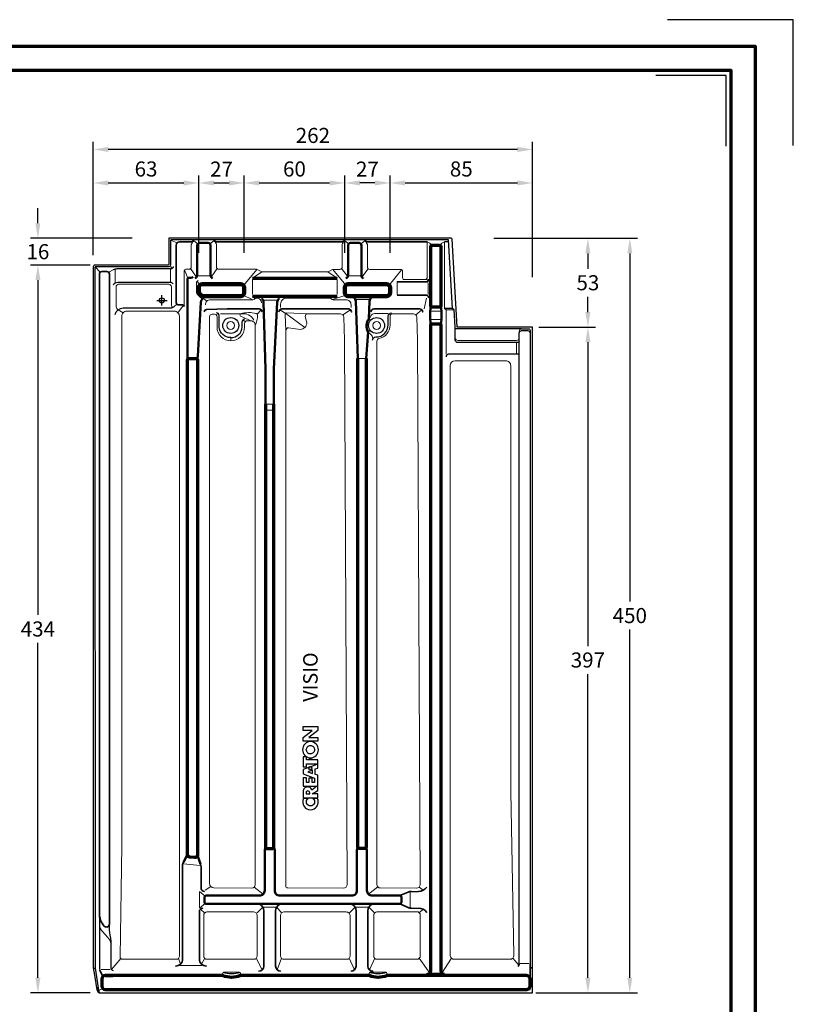
# Model space of a CAD drawing. Units: millimetres. Extents: x -439 to 1238, y -16 to 875.
# Drawn here: x 776 to 1238, y 288 to 875 of the extents above; entities that cross this region are included whole.
import ezdxf
from ezdxf.enums import TextEntityAlignment as Align

# ---------------------------------------------------------------- set-up
doc = ezdxf.new("R2010")
doc.units = ezdxf.units.MM
doc.header["$PDMODE"] = 34
doc.header["$PDSIZE"] = 3
doc.layers.add('Basispunkt', color=191, linetype='Continuous', plot=False)
doc.layers.add('hilfslinie', color=6, linetype='Continuous', plot=False)
for name, color, linetype, lineweight in [('BEMASSUNG', 160, 'Continuous', 25), ('CREATON_Linie 0.20 (rot)', 10, 'Continuous', 20), ('CREATON_Linie 0.25', 2, 'Continuous', 25), ('CREATON_Linie 0.35', 3, 'Continuous', 35), ('CREATON_Linie 0.50', 7, 'Continuous', 50), ('CREATON_Linie 0.70', 4, 'Continuous', 70), ('CREATON_Linie 1.00', 31, 'Continuous', 90), ('CREATON_Linie Schrägen', 171, 'Continuous', 20), ('CREATON_PAPIER', 4, 'Continuous', 70), ('CREATON_PAPIER-Dateiname', 251, 'Continuous', 70)]:
    doc.layers.add(name, color=color, linetype=linetype, lineweight=lineweight)
doc.layers.add('CREATON_Relief', color=3, linetype='Continuous')
doc.styles.add('ARIAL', font='arial.ttf')
doc.dimstyles.new('CREATON M1-1', dxfattribs={"dimscale": 3, "dimtxt": 3, "dimasz": 3, "dimexe": 1.5, "dimexo": 0.625, "dimgap": 1.25, "dimtad": 1, "dimtih": 1, "dimtoh": 1, "dimdec": 1, "dimdsep": 46, "dimtxsty": 'ARIAL', "dimcen": 2.5, "dimclrd": 256, "dimclre": 256, "dimclrt": 256, "dimadec": 0, "dimazin": 0, "dimtfac": 1, "dimtdec": 1, "dimtmove": 0, "dimatfit": 3, "dimfxl": 1.25, "dimtvp": 1, "dimtolj": 1, "dimtzin": 0, "dimlwd": -1, "dimlwe": -1, "dimarcsym": 0})

# ---------------------------------------------------------------- blocks, each defined once
blk = doc.blocks.new('CREATON_DIN-A3')
blk.add_lwpolyline([(13, 292), (13, 5), (415, 5), (415, 292)], close=True)
at = {"layer": 'CREATON_PAPIER', "color": 2}
blk.add_lwpolyline([(0, 0), (420, 0), (420, 297), (0, 297)], close=True, dxfattribs=at)
blk = doc.blocks.new('CREATON_DIN-A3 _PRODZ - Ziegel')
at = {"layer": 'hilfslinie', "color": 251}
blk.add_lwpolyline([(412.5, 266.7), (412.5, 291.7), (387.5, 291.7)], dxfattribs=at)
at = {"layer": 'hilfslinie'}
blk.add_lwpolyline([(399.18, 266.57), (399.18, 280.57), (385.18, 280.57)], dxfattribs=at)
at = {"xscale": 0.9642857142857143, "yscale": 0.9642857142857143, "zscale": 0.9642857142857143}
blk.add_blockref('CREATON_DIN-A3', (0, 0), dxfattribs=at)
at = {"layer": 'CREATON_PAPIER', "color": 7, "style": 'ARIAL'}
for tag, p in [('MAßSTAB', (300.81, 34.36)), ('PRODUKT-ZEILE1', (357.03, 16.85)), ('DATUM', (300.81, 14.5)), ('PRODUKT-ZEILE2', (357.03, 12.5))]:
    blk.add_attdef(tag, text='', height=2.75, dxfattribs=at).set_placement(p, align=Align.MIDDLE_CENTER)
at = {"layer": 'CREATON_PAPIER-Dateiname', "style": 'ARIAL'}
blk.add_attdef('DATEINAME', (11.95, 32.54), '', height=2, rotation=90, dxfattribs=at)
blk = doc.blocks.new('*D35')
at = {"layer": 'BEMASSUNG', "transparency": 16777216}
for p, q in [((1058.88, 744.71), (1144.5, 744.71)), ((1140, 735.71), (1140, 528.06)), ((1140, 303.71), (1140, 511.37)), ((1083.88, 294.71), (1144.5, 294.71))]:
    blk.add_line(p, q, dxfattribs=at)
for points in [[(1138.5, 735.71), (1141.5, 735.71), (1140, 744.71)], [(1138.5, 303.71), (1141.5, 303.71), (1140, 294.71)]]:
    blk.add_solid(points, dxfattribs=at)
at = {"layer": 'Defpoints', "color": 0, "transparency": 16777216}
for p in [(1057, 744.71), (1082, 294.71), (1140, 294.71)]:
    blk.add_point(p, dxfattribs=at)
at = {"layer": 'BEMASSUNG', "transparency": 16777216, "insert": (1140, 519.71), "char_height": 9, "attachment_point": 5, "style": 'ARIAL'}
blk.add_mtext('\\A1;450', dxfattribs=at)
blk = doc.blocks.new('*D36')
at = {"layer": 'BEMASSUNG', "transparency": 16777216}
for p, q in [((820, 737.24), (820, 802.21)), ((1082, 721.59), (1082, 802.21)), ((1073, 797.71), (829, 797.71))]:
    blk.add_line(p, q, dxfattribs=at)
for points in [[(829, 799.21), (829, 796.21), (820, 797.71)], [(1073, 799.21), (1073, 796.21), (1082, 797.71)]]:
    blk.add_solid(points, dxfattribs=at)
at = {"layer": 'Defpoints', "color": 0, "transparency": 16777216}
for p in [(820, 797.71), (820, 735.37), (1082, 719.71)]:
    blk.add_point(p, dxfattribs=at)
at = {"layer": 'BEMASSUNG', "transparency": 16777216, "insert": (951, 806.06), "char_height": 9, "attachment_point": 5, "style": 'ARIAL'}
blk.add_mtext('\\A1;262', dxfattribs=at)
blk = doc.blocks.new('*D37')
at = {"layer": 'BEMASSUNG', "transparency": 16777216}
for p, q in [((820, 734.6), (820, 782.21)), ((883, 736.02), (883, 782.21)), ((829, 777.71), (874, 777.71))]:
    blk.add_line(p, q, dxfattribs=at)
for points in [[(829, 779.21), (829, 776.21), (820, 777.71)], [(874, 779.21), (874, 776.21), (883, 777.71)]]:
    blk.add_solid(points, dxfattribs=at)
at = {"layer": 'Defpoints', "color": 0, "transparency": 16777216}
for p in [(883, 777.71), (883, 734.14), (820, 732.72)]:
    blk.add_point(p, dxfattribs=at)
at = {"layer": 'BEMASSUNG', "transparency": 16777216, "insert": (851.5, 786.06), "char_height": 9, "attachment_point": 5, "style": 'ARIAL'}
blk.add_mtext('\\A1;63', dxfattribs=at)
blk = doc.blocks.new('*D38')
at = {"layer": 'BEMASSUNG', "transparency": 16777216}
for p, q in [((883, 736.02), (883, 782.21)), ((910, 736.02), (910, 782.21)), ((892, 777.71), (901, 777.71))]:
    blk.add_line(p, q, dxfattribs=at)
for points in [[(892, 779.21), (892, 776.21), (883, 777.71)], [(901, 779.21), (901, 776.21), (910, 777.71)]]:
    blk.add_solid(points, dxfattribs=at)
at = {"layer": 'Defpoints', "color": 0, "transparency": 16777216}
for p in [(910, 777.71), (883, 734.14), (910, 734.14)]:
    blk.add_point(p, dxfattribs=at)
at = {"layer": 'BEMASSUNG', "transparency": 16777216, "insert": (896.5, 785.98), "char_height": 9, "attachment_point": 5, "style": 'ARIAL'}
blk.add_mtext('\\A1;27', dxfattribs=at)
blk = doc.blocks.new('*D39')
at = {"layer": 'BEMASSUNG', "transparency": 16777216}
for p, q in [((910, 736.02), (910, 782.21)), ((970, 736.02), (970, 782.21)), ((919, 777.71), (961, 777.71))]:
    blk.add_line(p, q, dxfattribs=at)
for points in [[(919, 779.21), (919, 776.21), (910, 777.71)], [(961, 779.21), (961, 776.21), (970, 777.71)]]:
    blk.add_solid(points, dxfattribs=at)
at = {"layer": 'Defpoints', "color": 0, "transparency": 16777216}
for p in [(970, 777.71), (910, 734.14), (970, 734.14)]:
    blk.add_point(p, dxfattribs=at)
at = {"layer": 'BEMASSUNG', "transparency": 16777216, "insert": (940, 786.06), "char_height": 9, "attachment_point": 5, "style": 'ARIAL'}
blk.add_mtext('\\A1;60', dxfattribs=at)
blk = doc.blocks.new('*D40')
at = {"layer": 'BEMASSUNG', "transparency": 16777216}
for p, q in [((997, 736.02), (997, 782.21)), ((1082, 721.59), (1082, 782.21)), ((1006, 777.71), (1073, 777.71))]:
    blk.add_line(p, q, dxfattribs=at)
for points in [[(1006, 779.21), (1006, 776.21), (997, 777.71)], [(1073, 779.21), (1073, 776.21), (1082, 777.71)]]:
    blk.add_solid(points, dxfattribs=at)
at = {"layer": 'Defpoints', "color": 0, "transparency": 16777216}
for p in [(1082, 777.71), (997, 734.14), (1082, 719.71)]:
    blk.add_point(p, dxfattribs=at)
at = {"layer": 'BEMASSUNG', "transparency": 16777216, "insert": (1039.5, 786.06), "char_height": 9, "attachment_point": 5, "style": 'ARIAL'}
blk.add_mtext('\\A1;85', dxfattribs=at)
blk = doc.blocks.new('*D41')
at = {"layer": 'BEMASSUNG', "transparency": 16777216}
for p, q in [((970, 736.02), (970, 782.21)), ((997, 736.02), (997, 782.21)), ((988, 777.71), (979, 777.71))]:
    blk.add_line(p, q, dxfattribs=at)
for points in [[(979, 779.21), (979, 776.21), (970, 777.71)], [(988, 779.21), (988, 776.21), (997, 777.71)]]:
    blk.add_solid(points, dxfattribs=at)
at = {"layer": 'Defpoints', "color": 0, "transparency": 16777216}
for p in [(970, 777.71), (970, 734.14), (997, 734.14)]:
    blk.add_point(p, dxfattribs=at)
at = {"layer": 'BEMASSUNG', "transparency": 16777216, "insert": (983.5, 785.98), "char_height": 9, "attachment_point": 5, "style": 'ARIAL'}
blk.add_mtext('\\A1;27', dxfattribs=at)
blk = doc.blocks.new('*D43')
at = {"layer": 'BEMASSUNG', "transparency": 16777216}
for p, q in [((1085.75, 691.71), (1119.5, 691.71)), ((1115, 682.71), (1115, 501.56)), ((1115, 303.71), (1115, 484.87)), ((1083.88, 294.71), (1119.5, 294.71))]:
    blk.add_line(p, q, dxfattribs=at)
for points in [[(1113.5, 682.71), (1116.5, 682.71), (1115, 691.71)], [(1113.5, 303.71), (1116.5, 303.71), (1115, 294.71)]]:
    blk.add_solid(points, dxfattribs=at)
at = {"layer": 'Defpoints', "color": 0, "transparency": 16777216}
for p in [(1083.88, 691.71), (1115, 691.71), (1082, 294.71)]:
    blk.add_point(p, dxfattribs=at)
at = {"layer": 'BEMASSUNG', "transparency": 16777216, "insert": (1115, 493.21), "char_height": 9, "attachment_point": 5, "style": 'ARIAL'}
blk.add_mtext('\\A1;397', dxfattribs=at)
blk = doc.blocks.new('*D44')
at = {"layer": 'BEMASSUNG', "transparency": 16777216}
for p, q in [((1058.88, 744.71), (1119.5, 744.71)), ((1115, 735.71), (1115, 726.56)), ((1115, 700.71), (1115, 709.87)), ((1085.75, 691.71), (1119.5, 691.71))]:
    blk.add_line(p, q, dxfattribs=at)
for points in [[(1113.5, 735.71), (1116.5, 735.71), (1115, 744.71)], [(1113.5, 700.71), (1116.5, 700.71), (1115, 691.71)]]:
    blk.add_solid(points, dxfattribs=at)
at = {"layer": 'Defpoints', "color": 0, "transparency": 16777216}
for p in [(1057, 744.71), (1115, 744.71), (1083.88, 691.71)]:
    blk.add_point(p, dxfattribs=at)
at = {"layer": 'BEMASSUNG', "transparency": 16777216, "insert": (1115, 718.21), "char_height": 9, "attachment_point": 5, "style": 'ARIAL'}
blk.add_mtext('\\A1;53', dxfattribs=at)
blk = doc.blocks.new('*U48')
for points in [[(-20.71, 4.68, 0.394758), (-27.75, 2.41, 0.236807), (-27.75, -2.69, 0.371528), (-20.71, -4.89), (-20.71, -1.76, -0.302685), (-23.83, -2.73, -0.705122), (-23.83, 2.55, -0.314184), (-20.71, 1.56)], [(2.84, -5.09), (-0.94, 4.91), (-3.8, 4.91), (-6.79, -2.89), (-9.69, -2.89), (-9.69, -1.16), (-6.78, -1.16), (-6.78, 1.03), (-9.69, 1.03), (-9.69, 2.71), (-6.61, 2.71), (-6.61, 4.91), (-12.31, 4.91), (-12.31, -4.44), (-14.97, -0.98, 0.306916), (-12.91, 0.93, 0.071017), (-12.78, 1.9, 0.076498), (-12.99, 3.08, 0.132241), (-13.64, 4.08, 0.169888), (-15.89, 4.91), (-20.15, 4.91), (-20.15, -5.09), (-17.58, -5.09), (-17.58, -1.2), (-15.16, -5.09), (-4.86, -5.09), (-4.23, -3.34), (-0.55, -3.34), (0.06, -5.09)], [(-16.99, 0.43, 0.068898), (-16.42, 0.5, 0.113386), (-15.91, 0.74, 0.437617), (-15.9, 2.62, 0.108684), (-16.42, 2.86, 0.070883), (-16.99, 2.93), (-17.58, 2.93), (-17.58, 0.43)], [(12.57, 5.28, 0.190032), (8.68, 3.75, 0.215989), (7.01, -0.08, 0.203115), (8.68, -3.94, 0.184437), (12.57, -5.45, 0.185219), (16.46, -3.94, 0.203634), (18.13, -0.08, 0.213267), (16.46, 3.75, 0.190032)], [(12.57, 2.76, -0.106153), (13.75, 2.51, -0.099515), (14.72, 1.81, -0.185139), (15.43, -0.08, -0.165209), (14.68, -1.97, -0.103712), (13.75, -2.68, -0.106153), (12.57, -2.93, -0.106153), (11.39, -2.68, -0.097316), (10.44, -1.97, -0.172975), (9.71, -0.08, -0.185139), (10.42, 1.81, -0.099515), (11.39, 2.51, -0.106153)]]:
    blk.add_lwpolyline(points, format="xyb", close=True)
for points in [[(-3.51, -1.35), (-1.26, -1.35), (-2.38, 1.81)], [(0.83, 2.72), (3.02, 2.72), (3.02, -5.09), (5.62, -5.09), (5.62, 2.72), (7.78, 2.72), (7.78, 4.91), (0.83, 4.91)], [(20.97, -5.09), (18.34, -5.09), (18.34, 4.91), (20.99, 4.91), (25.75, -1.21), (25.75, 4.91), (28.35, 4.91), (28.35, -5.09), (25.76, -5.09), (20.97, 1.04)]]:
    blk.add_lwpolyline(points, close=True)
at = {"layer": 'Defpoints', "color": 250}
for p, q in [((5.72, -0.54), (6.81, 0.54)), ((6.81, -0.54), (5.72, 0.54))]:
    blk.add_line(p, q, dxfattribs=at)
blk.add_circle((6.26, 0), 0.577, dxfattribs=at)
at = {"layer": 'hilfslinie'}
for p, q in [((-0.41, 0.41), (-1.09, 1.09)), ((0.41, 0.41), (1.09, 1.09)), ((-1.09, -1.09), (-0.41, -0.41)), ((1.09, -1.09), (0.41, -0.41))]:
    blk.add_line(p, q, dxfattribs=at)
blk.add_circle((0, 0), 1, dxfattribs=at)
blk = doc.blocks.new('CREATON_VIS_DW - US')
at = {"layer": 'Basispunkt'}
blk.add_point((0, 0), dxfattribs=at)
at = {"layer": 'CREATON_Linie 0.20 (rot)'}
for p, q in [((21.52, 14.6), (28.68, 14.6)), ((53.92, 12.49), (53.92, 3.63)), ((104.49, 12.49), (104.49, 3.63)), ((111.52, 14.6), (118.68, 14.6)), ((22.3, -352.98), (22.3, -362.02)), ((147.97, -353), (147.97, -362)), ((67.99, -361.87), (60.54, -361.87)), ((115.54, -361.87), (122.99, -361.87)), ((-30.89, -399.04), (-36.24, -399.04)), ((36.97, -400.62), (46.09, -400.62)), ((124.29, -400.62), (133.42, -400.62))]:
    blk.add_line(p, q, dxfattribs=at)
for points in [[(13.17, -2.62), (13.17, 17.5, -0.414214), (14.17, 18.5), (16, 18.5, 0.414214), (17.5, 20), (17.5, 33.24, -0.193269), (18.22, 34.46)], [(32.5, 33.24, 0.193269), (31.78, 34.46)], [(108.22, 34.46, 0.193269), (107.5, 33.24), (107.5, 19.98, -0.414817), (106, 18.48), (102.14, 18.49, 0.115541), (101.7, 18.39), (99.07, 17.09, -0.115207), (98.63, 16.99), (89.21, 17), (59.74, 17, -0.136094), (59.23, 17.14), (56.68, 18.4, 0.114778), (56.24, 18.5), (34, 18.5, -0.414214), (32.5, 20), (32.5, 33.24)], [(121.78, 34.46, -0.193269), (122.5, 33.24), (122.5, 19.95, 0.414895), (124, 18.45), (142.46, 18.49, -0.414895), (143.47, 17.49), (143.47, 13.37, 0.414214), (144.47, 12.37), (156.69, 12.37, 0.42973), (158.18, 13.94), (158.18, 13.94)], [(21.68, 11.75), (21.68, 11.75, 0.414214), (20.68, 10.75), (20.68, 4.59, 0.198912), (21.11, 3.53), (23.01, 1.63, 0.198912), (24.07, 1.19), (24.77, 1.19)], [(6.31, -4.26, -0.223802), (5.59, -2.9), (5.59, 8.07, 0.414214), (4.09, 9.57), (-25.84, 9.57, 0.414214), (-27.34, 8.07), (-27.34, -3.32, 0.115728), (-26.61, -5.41)], [(25.91, -2.62), (25.91, -2.62, -0.414214), (28.91, 0.38), (54.28, 0.38, 0.164395), (55.18, 0.69), (55.61, 1.01, -0.164395), (56.52, 1.32), (56.52, 1.32, -0.414214), (59.32, -1.48), (59.32, -1.48)], [(112.77, -4.25), (112.77, -2.62, 0.414214), (109.77, 0.38), (102.1, 0.38, -0.162369), (101.5, 0.58), (100.78, 1.12, 0.162369), (100.18, 1.32), (74.26, 1.32, 0.414214), (70.76, -2.18), (70.76, -4.25)], [(53.52, -12.29), (53.52, -12.29, 0.087357), (53.01, -12.2), (50.78, -12.2, 0.414214), (49.28, -13.7), (49.28, -15.89, -1), (32.83, -15.89), (32.83, -9.74, 0.414214), (31.33, -8.24), (29.87, -8.24, 0.414098), (28.37, -9.74), (28.37, -347.87, 0.412442), (30.86, -350.37), (53.54, -350.51, 0.416103), (55.56, -348.51), (55.56, -14.41, 0.347182), (53.52, -12.29, -0.02724), (46.92, -9.39, -0.642798), (46.92, -8, -0.126985), (56.19, -7.81, -0.338794), (56.96, -8.75, -0.127256), (55.56, -15)], [(73.85, -18.03, -0.376251), (75.53, -16.32), (82.39, -17.32, 0.414214), (86.39, -13.32), (85.39, -9.59, -0.371538), (86.89, -8)], [(123.27, -10.96, -0.001831), (123.27, -10.96, 0.106542), (124.6, -9.27, -0.280198), (126.82, -7.92), (134.74, -7.92)], [(129.4, -22.85, 0.354758), (128.21, -24.32), (128.21, -348.44, 0.413752), (130.2, -350.44), (151.91, -350.47, 0.41466), (153.92, -348.47), (152.42, -23.62), (151.92, -10, 0.414214), (149.92, -8), (137.56, -8, 0.414214), (136.06, -9.5), (136.06, -14.65, -0.354758), (129.4, -22.85)], [(174.91, -22.4, 0.414214), (176.41, -23.9), (211.5, -23.96, 0.414214), (213, -22.46), (213, -18.46, -0.414214), (214.5, -16.96)], [(125.52, -22.64, 0.249566), (124.52, -20.35, -0.089085), (122.88, -18.81)], [(-37.23, -371.9, 0.202726), (-35.39, -376.45), (-32.23, -379.94, -0.15825), (-30.57, -383.48)]]:
    blk.add_lwpolyline(points, format="xyb", dxfattribs=at)
for points in [[(158.18, 34.88), (158.18, 13.94)], [(168.41, -4.93), (168.41, 34.88)], [(-27.91, 18.25), (-27.91, 10.56)], [(5, 18.32), (5, 10.93)], [(140.25, 10.58), (140.25, 3.42)], [(158.68, 10.51), (158.68, 3.49)], [(60.6, 0.08), (68.82, 0.08)], [(115.6, 0.58), (123.82, 0.58)], [(157.73, 1.37), (156.29, -5.07)], [(169.45, -5.73), (168.41, -4.93)], [(169.45, -5.73), (169.45, -32.18)], [(174.23, -5.73), (169.45, -5.73)], [(34.83, -7.97), (47.02, -7.97)], [(160, -6.5), (166.6, -6.5)], [(166.6, -11.5), (160, -11.5)], [(211.5, -25.53), (211.5, -31.83)], [(116.76, -34.63), (121.76, -34.63)], [(61.76, -61.94), (66.76, -61.94)], [(61.76, -65.56), (66.76, -65.56)], [(22.75, -336.95), (12.85, -336.05)], [(10.71, -396.74), (17.26, -396.72), (23.9, -396.74)], [(213.65, -395.5), (218.81, -395.5)], [(160.3, -401.29), (166.3, -401.29)]]:
    blk.add_lwpolyline(points, dxfattribs=at)
for points in [[(-24, -9.49), (-24, -325.13), (-25, -391.5, 0.414214), (-23.5, -393), (8.4, -393, 0.414214), (10.4, -391), (10.4, -388.71), (10.4, -9.49), (10.4, -9.49, 0.414214), (7.4, -6.49), (-21, -6.49, 0.414214)], [(73.85, -18.03), (73.85, -349.2), (73.85, -349.2, 0.475059), (75, -350.42), (108.38, -350.47, 0.41466), (110.38, -348.47), (108.88, -23.62), (108.38, -10, 0.414214), (106.38, -8), (86.89, -8), (74.54, -7.49, 0.440868), (73.5, -8.54)], [(171.81, -38.95), (171.81, -390.63, 0.398865), (174.31, -393), (207.4, -393, 0.414214), (209.9, -390.5), (207.98, -293), (207.98, -39, 0.414214), (204.98, -36), (174.81, -36, 0.409178)], [(26.81, -364.77, 0.401857), (24.9, -366.76), (24.9, -391, 0.414214), (26.9, -393), (54.76, -393, 0.414214), (56.76, -391), (56.76, -366.76, 0.426679), (54.68, -364.77)], [(109.81, -364.77, -0.428648), (112.26, -367.31), (112.26, -391, -0.414214), (110.26, -393), (72.76, -393, -0.414214), (70.76, -391), (70.76, -366.77, -0.414214), (72.76, -364.77), (109.81, -364.77)], [(152.06, -364.6, -0.414187), (154.06, -366.6), (154.06, -390.97, -0.414214), (152.06, -392.97), (128.26, -393, -0.414214), (126.26, -391), (126.26, -366.77, -0.357361), (128.21, -364.62)]]:
    blk.add_lwpolyline(points, format="xyb", close=True, dxfattribs=at)
for centre in [(41, -15), (128, -15)]:
    blk.add_circle(centre, 2.33, dxfattribs=at)
at = {"layer": 'CREATON_Linie 0.25'}
for p, q in [((148.76, -352.5), (153, -352.5)), ((148.76, -362.5), (153, -362.5)), ((-37.98, -410.02), (-39, -410.02))]:
    blk.add_line(p, q, dxfattribs=at)
for points in [[(-37.41, -413), (221, -413), (221, -413), (221, -413), (221, -16.2, 0.414214), (220.8, -16), (176.2, -16, -0.414214), (176, -15.8), (173.03, 36.53, 0.397686), (172.53, 37), (4.24, 37), (4.24, 37), (4.24, 37), (4.24, 37, 0.470217), (4.03, 36.79), (4.03, 21.54, -0.414214), (3.53, 21.04), (-40, 21.04, 0.414214), (-41, 20.04), (-41, -398.12), (-40.27, -402.39), (-40.27, -402.39)], [(170.94, 36), (5.53, 36, 0.414214), (5.03, 35.5), (5.03, 21.04, -0.414214), (4.03, 20.04), (-39.47, 20.04, 0.414214), (-39.97, 19.54), (-39.97, -19.43), (-39.83, -398.3), (-37.98, -410.02)], [(6.72, 20.21, -0.414214), (5.22, 18.71), (-26.67, 18.71, 0.089447), (-29.19, 18.13)], [(6.72, 9.57, 0.324306), (5.22, 10.62), (-26.3, 10.62, 0.215837), (-29.07, 9.33)], [(-27.88, -8.43, -0.347422), (-23.16, -4.52), (5.48, -4.52, 0.192179), (7.12, -3.85)], [(213, -24.68), (213, -24.68, -0.414214), (212.5, -25.18), (176.41, -25.18, -0.414214), (174.91, -23.68), (174.91, -22.4), (174.91, -16), (174.23, -5.73)], [(41, -22.22, -0.391437), (34.08, -15.9), (34.08, -9.01, 0.421785), (32.58, -7.42)], [(41, -22.22, 0.391437), (47.92, -15.9), (47.92, -12.98, -0.262943), (49.42, -10.95)], [(125.56, -23.83), (125.56, -23.83, -0.414214), (127.56, -21.83), (127.67, -21.83, 0.414214), (134.86, -14.65), (134.86, -9.44, -0.414214), (136.86, -7.44), (136.86, -7.44)], [(214.5, -16.96), (218.5, -16.96, -0.414214), (219.5, -17.96), (219.5, -19.5)], [(213, -293), (213, -19.5, -0.414214), (214.5, -18), (218, -18, -0.414214), (219.5, -19.5), (219.5, -395.5)], [(213, -32.68), (213, -32.68, 0.414214), (212.5, -32.18), (170.95, -32.18, 0.414214), (169.45, -33.68), (169.45, -33.68)], [(-37.32, -365.71), (-37.32, -397.88, 0.084557), (-37.03, -399.54)], [(-31.44, -372.43, 0.038893), (-31.11, -378.64, -0.063756), (-30.47, -385.97)], [(-30.47, -385.97), (-30.47, -398.03, 0.333811), (-29.08, -399.58)], [(-40.27, -402.39), (-38.84, -411.1), (-38.04, -412.6, 0.263288), (-37.41, -413)], [(36.46, -400.62, 0.179343), (46.6, -400.62)], [(123.78, -400.62, 0.179343), (133.92, -400.62)]]:
    blk.add_lwpolyline(points, format="xyb", dxfattribs=at)
for points in [[(173.27, -4.93), (170.94, 36)], [(171.01, 34.88), (168.41, 34.88)], [(173.27, -4.93), (168.84, -4.93)], [(174.23, -5.73), (173.27, -4.93)], [(214.5, -16.96), (174.91, -16.96)], [(213, -395.5), (213, -293)], [(-40.97, -398.3), (-39.83, -398.3)], [(216.97, -411), (219.53, -411), (219.5, -408.74)]]:
    blk.add_lwpolyline(points, dxfattribs=at)
for centre in [(41, -15), (128, -15)]:
    blk.add_circle(centre, 4.76, dxfattribs=at)
at = {"layer": 'CREATON_Linie 0.35'}
for points in [[(19, 35.46, -0.15563), (17.18, 34.88)], [(109, 35.46, -0.15563), (107.18, 34.88), (32.82, 34.88, -0.15563), (31, 35.46)], [(121, 35.46, 0.15563), (122.82, 34.88), (158.18, 34.88)], [(17.18, 34.88), (10.51, 34.88, 0.414214), (8.51, 32.88), (8.51, -1.41, 0.377219), (9.62, -2.59), (12.26, -2.71, -0.251464), (13.5, -3.63)], [(140.25, 11), (140.25, 11), (157.68, 11, 0.42973), (159.18, 12.58), (159.18, 12.58)], [(159.18, 1.58), (159.18, 1.58, 0.398865), (157.68, 3), (140.25, 3)], [(59.76, -6.88), (59.76, -6.88, 0.374862), (57.87, -5), (38.97, -5), (26.65, -5.46), (26.65, -5.46, 0.358869), (25.15, -6.92)], [(69.65, -6.88), (69.65, -6.88, -0.374862), (71.53, -5), (111.2, -5), (111.2, -5, -0.374862), (113.08, -6.88), (113.08, -6.88)], [(124.57, -6.88), (124.57, -6.88, -0.374862), (126.45, -5), (126.45, -5), (153.67, -5, -0.374862), (155.56, -6.88), (155.56, -6.88)], [(12.74, -335.03), (12.74, -335.03, 0.105291), (12.3, -337.06), (12.3, -392.84, -0.414214), (8.1, -397.04), (8.1, -397.04)], [(25.3, -352.47), (25.3, -352.47, -0.414214), (23.3, -350.47), (23.3, -337.81, 0.080485), (23.05, -336.23), (23.05, -336.23)], [(153, -352.5), (153, -352.5, 0.228693), (158, -350.02)], [(141.79, -355), (146.83, -352.89, -0.099536), (148.76, -352.5)], [(26.5, -397.04), (26.5, -397.04, -0.414214), (22.3, -392.84), (22.3, -364.53, -0.414214), (24.3, -362.53), (24.3, -362.53)], [(57.76, -400.12), (57.76, -400.12, 0.385144), (60.76, -397.12), (60.76, -364.09, 0.259933), (58.49, -360.24)], [(70.76, -400.12), (70.76, -400.12, -0.385144), (67.76, -397.12), (67.76, -364.09, -0.259933), (70.04, -360.24)], [(112.76, -400.12), (112.76, -400.12, 0.385144), (115.76, -397.12), (115.76, -364.09, 0.259933), (113.49, -360.24)], [(125.76, -400.12), (125.76, -400.12, -0.385144), (122.76, -397.12), (122.76, -364.09, -0.259933), (125.04, -360.24)], [(141.79, -360), (146.83, -362.11, 0.099536), (148.76, -362.5)], [(153, -362.5), (153, -362.5, -0.228693), (158, -364.98)], [(213, -395.5, -0.129972), (212.43, -397.37)]]:
    blk.add_lwpolyline(points, format="xyb", dxfattribs=at)
blk.add_lwpolyline([(-31.32, 15.68), (-31.38, -372, -0.657571), (-34.39, -373.25), (-34.39, -373.25, -0.19686), (-37.31, -365.29), (-37.31, 15.68), (-37.31, 15.68, -0.414214), (-35.81, 17.18), (-32.82, 17.18, -0.414257)], format="xyb", close=True, dxfattribs=at)
for points in [[(219.5, -395.5), (219.5, -404.7)], [(221, -398), (219.5, -398)], [(-37.03, -399.54), (-35.22, -403.2)], [(-37.98, -410.02), (-37.51, -413)], [(221, -408), (219.5, -408)]]:
    blk.add_lwpolyline(points, dxfattribs=at)
at = {"layer": 'CREATON_Linie 0.50'}
for points in [[(30.18, 13.09, -0.318375), (29, 15.03), (29, 32.72, 0.414214), (27.5, 34.22), (22.5, 34.22, 0.414214), (21, 32.72), (21, 14.98, -0.316763), (19.72, 13.09)], [(120.18, 13.09, -0.318375), (119, 15.03), (119, 32.72, 0.414214), (117.5, 34.22), (112.5, 34.22, 0.414214), (111, 32.72), (111, 15.03, -0.316763), (109.72, 13.14)], [(18.55, 14.09, -0.230457), (17.23, 13.5), (16.2, 13.5, 0.414214), (15.2, 12.5), (15.2, -33.31, 0.083161), (15.48, -34.94)], [(20.91, -34.92), (20.91, -34.92), (20.91, -34.92), (20.91, -34.92), (20.91, -34.92, 0.068608), (21.34, -33.31), (23.23, -1.03, -0.228249), (24.49, 1.15)], [(61.76, -61.94), (61.76, -41.1), (60.6, -1.05, 0.236902), (59.36, 1.15)], [(66.76, -61.94), (66.76, -41.1), (66.76, -41.1), (66.76, -41.1), (66.76, -41.1), (68.79, -1.05, -0.228249), (70.05, 1.13)], [(116.76, -34.63), (115.6, -0.55, 0.236902), (114.36, 1.65, 0.172994)], [(121.76, -34.63), (122.88, -18.81, -0.270801), (123.27, -10.96), (123.79, -0.55, -0.228249), (125.05, 1.63)], [(61.76, -326), (61.26, -328), (61.26, -352, -0.414214), (58.26, -355), (26.37, -355, 0.414214), (25.37, -356), (25.37, -359, 0.414214), (26.37, -360), (26.37, -360), (141.79, -360, 0.414214), (142.79, -359), (142.79, -356, 0.414214), (141.79, -355), (125.26, -355, -0.414214), (122.26, -352), (122.26, -328), (121.76, -326)], [(116.76, -326), (116.26, -328), (116.26, -352, -0.414214), (113.26, -355), (70.26, -355, -0.414214), (67.26, -352), (67.26, -328), (66.76, -326)]]:
    blk.add_lwpolyline(points, format="xyb", dxfattribs=at)
for points in [[(160.3, -3.5), (160, -6.5), (160, -11.5), (160.3, -14.5)], [(166.3, -3.5), (166.6, -6.5), (166.6, -11.5), (166.3, -14.5)], [(15.2, -330.55), (15.2, -330.55), (12.74, -335.03)], [(21.2, -330.82), (23.05, -336.23)]]:
    blk.add_lwpolyline(points, dxfattribs=at)
at = {"layer": 'CREATON_Linie 0.70'}
for points in [[(166.3, -3.5, -0.414215), (165.8, -4), (160.8, -4, -0.414214), (160.3, -3.5), (160.3, 32, -0.414214), (161.3, 33), (165.3, 33, -0.414211), (166.3, 32), (166.3, -3.5)], [(158.3, -401.81), (158.3, -401.81, 0.414214), (160.3, -399.81), (160.3, -14.5, -0.414214), (160.8, -14), (165.8, -14, -0.414212), (166.3, -14.5), (166.3, -399.81, 0.414212), (168.3, -401.81), (168.3, -401.81)], [(20.2, -34.63, -0.414211), (21.2, -35.63), (21.2, -330.82, -0.441274), (19.57, -332.32), (16.57, -332.04, -0.387666), (15.2, -330.55), (15.2, -35.63, -0.414214), (16.2, -34.63), (20.2, -34.63)], [(121.76, -34.63), (121.76, -326, -0.414214), (120.76, -327), (117.76, -327, -0.414214), (116.76, -326), (116.76, -34.63)], [(61.76, -61.94), (61.76, -326, 0.414214), (62.76, -327), (65.76, -327, 0.414214), (66.76, -326), (66.76, -61.94)]]:
    blk.add_lwpolyline(points, format="xyb", dxfattribs=at)
for points in [[(53.92, 13.14), (104.49, 13.14)], [(53.92, 2.51), (104.49, 2.51)]]:
    blk.add_lwpolyline(points, dxfattribs=at)
blk.add_lwpolyline([(-33.81, -402.62), (-29.3, -402.62, 0.097108), (-29.3, -402.62), (-33.81, -402.62), (-33.81, -402.62, 0.414214), (-35.81, -404.62), (-35.81, -409, 0.414214), (-33.81, -411), (168.32, -411), (217.5, -411, 0.414214), (219.5, -409), (219.5, -404.7, 0.35921), (217.34, -402.62), (217.34, -402.62), (134.66, -402.62, 0.097108), (134.66, -402.62), (134.66, -402.62, 0.097108), (134.66, -402.62), (134.66, -402.62, 0.097108), (134.09, -402.73, -0.196065), (123.62, -402.73, 0.097108), (123.05, -402.62), (123.05, -402.62, 0.097108), (123.05, -402.62), (123.05, -402.62, 0.097108), (123.05, -402.62), (47.33, -402.62, 0.097108), (46.77, -402.73, -0.196065), (36.3, -402.73, 0.097108), (35.73, -402.62), (35.73, -402.62, 0.097108), (35.73, -402.62), (35.73, -402.62, 0.097108), (35.73, -402.62), (-33.81, -402.62, 0.097108)], format="xyb", close=True, dxfattribs=at)
at = {"layer": 'CREATON_Linie 1.00'}
for points in [[(24.62, 2.51), (47, 2.51, 0.414214), (49, 4.51), (49, 7.67, 0.414214), (47, 9.67), (24, 9.67, 0.414214), (22, 7.67), (22, 5.13, 0.198912), (22.44, 4.07), (23.56, 2.95, 0.198912)], [(111, 2.51), (134, 2.51, 0.414214), (136, 4.51), (136, 7.67, 0.414214), (134, 9.67), (111, 9.67, 0.414214), (109, 7.67), (109, 4.51, 0.414214)]]:
    blk.add_lwpolyline(points, format="xyb", close=True, dxfattribs=at)
at = {"layer": 'CREATON_Linie Schrägen'}
for p, q in [((9.1, 34.29), (5.18, 35.85)), ((-36.87, 16.74), (-39.82, 19.89)), ((-31.76, 16.74), (-29.19, 18.13)), ((6.28, 19.15), (4.74, 20.33)), ((32.94, 18.94), (29.28, 13.87)), ((56.5, 18.47), (48.83, 9.09)), ((101.91, 18.47), (109.59, 9.09)), ((107.06, 18.92), (110.72, 14.52)), ((122.94, 18.89), (119.28, 13.87)), ((142.99, 18.34), (135.41, 9.09)), ((59.56, 17.02), (53.92, 13.14)), ((98.85, 17.02), (104.49, 13.14)), ((48.41, 3.1), (53.8, 0.46)), ((109.59, 3.1), (101.78, 0.43)), ((-23.13, -7.37), (-26.2, -5.65)), ((7.12, -3.85), (8.84, -2.21)), ((9.52, -7.37), (12.82, -2.9)), ((32.33, -8.68), (33.67, -7.9)), ((49.67, -12.65), (48.4, -11.77)), ((41, -22.22), (41, -24.12)), ((25.74, -351.74), (29.1, -349.63)), ((60.39, -354.12), (54.97, -349.93)), ((123.14, -354.12), (128.79, -349.85)), ((25.46, -365.38), (22.89, -363.11)), ((56.7, -365.37), (60.13, -361.87)), ((126.83, -365.37), (123.4, -361.87)), ((-30.03, -399.03), (-24.56, -392.56)), ((9.81, -392.41), (11.07, -395.81)), ((25.49, -392.41), (23.53, -395.81)), ((-35.22, -410.41), (-37.75, -411.51))]:
    blk.add_line(p, q, dxfattribs=at)
for points in [[(18.29, 35.76, -0.101647), (19, 35.46), (21.44, 33.78)], [(31.71, 35.76, 0.101647), (31, 35.46), (28.56, 33.78)], [(108.29, 35.76, -0.101647), (109, 35.46), (111.44, 33.78)], [(121.71, 35.76, 0.101647), (121, 35.46), (118.56, 33.78)], [(158.18, 34.88, -0.259386), (160.59, 32.71)], [(168.41, 34.88, 0.259386), (166, 32.71)], [(47.13, -8.33, -0.350603), (54.86, -11.75)]]:
    blk.add_lwpolyline(points, format="xyb", dxfattribs=at)
for points in [[(13.46, 18.21), (15.5, 13.2)], [(20.66, 13.83), (17.06, 18.94)], [(158.77, 11.47), (157.77, 12.83)], [(22.59, 9.09), (20.97, 11.46)], [(20.79, 4.01), (22.11, 4.56)], [(23.5, 1.3), (24.05, 2.63)], [(24.77, 1.19), (26.79, -0.5)], [(53.92, 2.51), (55.09, 1.24)], [(104.49, 2.51), (100.5, 1.26)], [(56.74, -8.15), (59.17, -5.59)], [(85.22, -16.15), (73.79, -7.79), (70.24, -5.59)], [(107.8, -8.59), (112.49, -5.59)], [(151.33, -8.59), (154.97, -5.59)], [(123.27, -10.96), (124.35, -11.95)], [(122.88, -18.81), (124.24, -17.91)], [(153.33, -349.89), (155.78, -351.83)], [(22.3, -352.47), (25.66, -355.29)], [(22.3, -362.53), (25.66, -359.71)], [(71.35, -365.35), (68.4, -361.87)], [(111.58, -365.51), (115.13, -361.87)], [(153.47, -365.18), (155.78, -363.17)], [(56.18, -392.41), (59.84, -399.2)], [(71.35, -392.41), (68.69, -399.2)], [(111.68, -392.41), (114.84, -399.2)], [(126.85, -392.41), (123.69, -399.2)], [(153.47, -392.39), (159.71, -401.22)], [(172.59, -392.31), (166.88, -401.22)], [(212.84, -396.47), (209.17, -392.27)]]:
    blk.add_lwpolyline(points, dxfattribs=at)
at = {"layer": 'CREATON_Linie Schrägen', "color": 8}
for points in [[(36.46, -400.62), (36.03, -402.62)], [(46.6, -400.62), (47.03, -402.62)], [(123.78, -400.62), (123.35, -402.62)], [(133.92, -400.62), (134.35, -402.62)]]:
    blk.add_lwpolyline(points, dxfattribs=at)
at = {"layer": 'CREATON_Relief', "color": 3, "xscale": 0.875, "yscale": 0.875, "zscale": 0.875, "rotation": 89.99999999999999}
blk.add_blockref('*U48', (88.49, -279.01), dxfattribs=at)
at = {"layer": 'CREATON_Relief', "style": 'ARIAL'}
blk.add_text('VISIO', height=8.643, rotation=90, dxfattribs=at).set_placement((92.83, -239.39))
blk = doc.blocks.new('*D65')
at = {"layer": 'BEMASSUNG', "transparency": 16777216}
for p, q in [((787, 753.71), (787, 762.71)), ((843.13, 744.71), (782.5, 744.71)), ((818.13, 728.75), (782.5, 728.75)), ((787, 719.75), (787, 710.75))]:
    blk.add_line(p, q, dxfattribs=at)
for points in [[(785.5, 753.71), (788.5, 753.71), (787, 744.71)], [(785.5, 719.75), (788.5, 719.75), (787, 728.75)]]:
    blk.add_solid(points, dxfattribs=at)
at = {"layer": 'Defpoints', "color": 0, "transparency": 16777216}
for p in [(787, 744.71), (845, 744.71), (820, 728.75)]:
    blk.add_point(p, dxfattribs=at)
at = {"layer": 'BEMASSUNG', "transparency": 16777216, "insert": (787, 736.73), "char_height": 9, "attachment_point": 5, "style": 'ARIAL'}
blk.add_mtext('\\A1;16', dxfattribs=at)
blk = doc.blocks.new('*D66')
at = {"layer": 'BEMASSUNG', "transparency": 16777216}
for p, q in [((818.13, 728.75), (782.5, 728.75)), ((787, 719.75), (787, 520.08)), ((787, 303.71), (787, 503.38)), ((818.13, 294.71), (782.5, 294.71))]:
    blk.add_line(p, q, dxfattribs=at)
for points in [[(785.5, 719.75), (788.5, 719.75), (787, 728.75)], [(785.5, 303.71), (788.5, 303.71), (787, 294.71)]]:
    blk.add_solid(points, dxfattribs=at)
at = {"layer": 'Defpoints', "color": 0, "transparency": 16777216}
for p in [(820, 728.75), (787, 294.71), (820, 294.71)]:
    blk.add_point(p, dxfattribs=at)
at = {"layer": 'BEMASSUNG', "transparency": 16777216, "insert": (787, 511.73), "char_height": 9, "attachment_point": 5, "style": 'ARIAL'}
blk.add_mtext('\\A1;434', dxfattribs=at)

msp = doc.modelspace()

# ---------------------------------------------------------------- block references
at = {"layer": 'CREATON_Linie 0.70'}
msp.add_blockref('CREATON_VIS_DW - US', (861, 707.71), dxfattribs=at)
at = {"layer": 'CREATON_PAPIER', "xscale": 3, "yscale": 3, "zscale": 3}
msp.add_blockref('CREATON_DIN-A3 _PRODZ - Ziegel', (0, 0), dxfattribs=at)

# ---------------------------------------------------------------- dimensions: what is measured, and where the dimension line sits
at = {"layer": 'BEMASSUNG'}
for base, p1, p2, angle, picture, middle in [((820, 797.71), (1082, 719.71), (820, 735.37), 180, '*D36', (951, 806.06)), ((1140, 294.71), (1057, 744.71), (1082, 294.71), 90, '*D35', (1140, 519.71)), ((1115, 744.71), (1083.88, 691.71), (1057, 744.71), 90, '*D44', (1115, 718.21)), ((787, 294.71), (820, 728.75), (820, 294.71), 90, '*D66', (787, 511.73))]:
    dim = msp.add_linear_dim(base=base, p1=p1, p2=p2, angle=angle, dimstyle='CREATON M1-1', dxfattribs=at)
    dim.commit()
    dim.dimension.update_dxf_attribs({"geometry": picture, "text_midpoint": middle})
for base, p1, p2, picture, middle in [((883, 777.71), (820, 732.72), (883, 734.14), '*D37', (851.5, 786.06)), ((910, 777.71), (883, 734.14), (910, 734.14), '*D38', (896.5, 785.98)), ((970, 777.71), (910, 734.14), (970, 734.14), '*D39', (940, 786.06)), ((1082, 777.71), (997, 734.14), (1082, 719.71), '*D40', (1039.5, 786.06))]:
    dim = msp.add_linear_dim(base=base, p1=p1, p2=p2, dimstyle='CREATON M1-1', override={"dimdec": 0}, dxfattribs=at)
    dim.commit()
    dim.dimension.update_dxf_attribs({"geometry": picture, "text_midpoint": middle})
for base, p1, p2, angle, override, picture, middle in [((970, 777.71), (997, 734.14), (970, 734.14), 180, {"dimdec": 0}, '*D41', (983.5, 785.98)), ((1115, 691.71), (1082, 294.71), (1083.88, 691.71), 90, {"dimtad": 0, "dimdec": 0, "dimtix": 1}, '*D43', (1115, 493.21))]:
    dim = msp.add_linear_dim(base=base, p1=p1, p2=p2, angle=angle, dimstyle='CREATON M1-1', override=override, dxfattribs=at)
    dim.commit()
    dim.dimension.update_dxf_attribs({"geometry": picture, "text_midpoint": middle})
dim = msp.add_linear_dim(base=(787, 744.71), p1=(820, 728.75), p2=(845, 744.71), angle=90, dimstyle='CREATON M1-1', override={"dimtad": 0, "dimdec": 0, "dimtix": 1, "dimtofl": 0}, dxfattribs=at)
dim.commit()
dim.dimension.update_dxf_attribs({"geometry": '*D65', "text_midpoint": (787, 736.73), "dimtype": 160})

doc.saveas('drawing.dxf')
